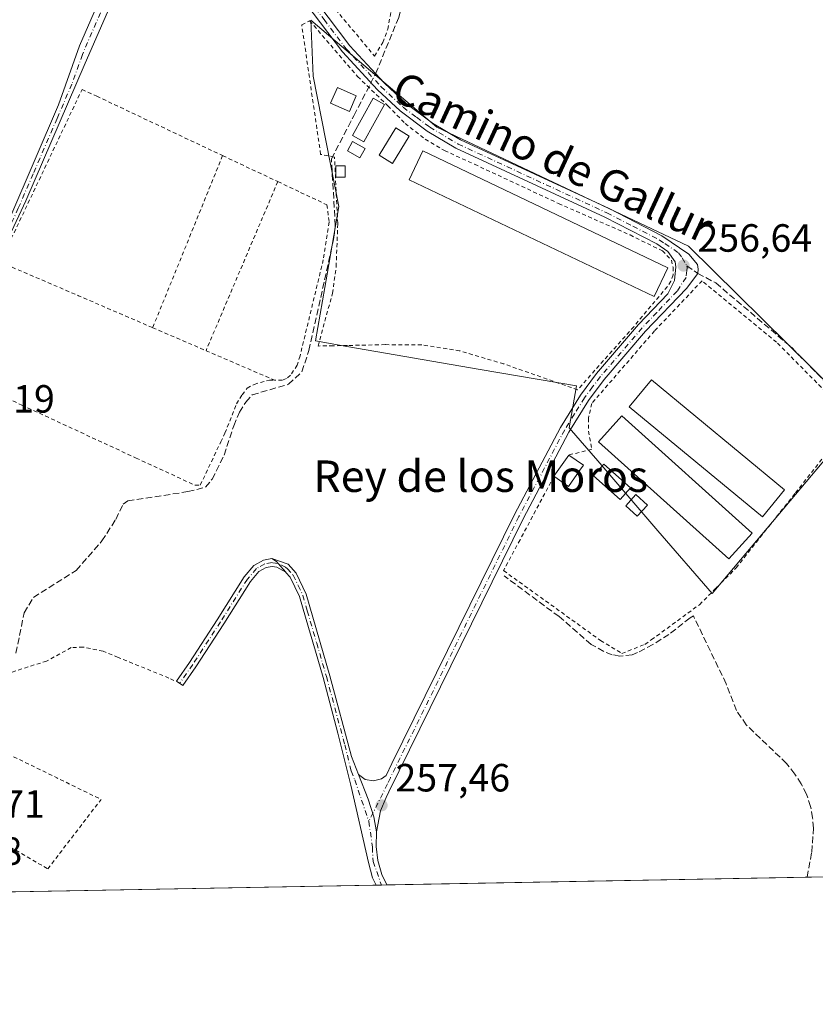
# Model space of a CAD drawing. Units: metres. Extents: x 629530 to 632986, y 4641707 to 4644091.
# Drawn here: x 631125 to 631327, y 4641714 to 4641964 of the extents above; entities that cross this region are included whole.
import ezdxf
from ezdxf.enums import TextEntityAlignment as Align

# ---------------------------------------------------------------- set-up
doc = ezdxf.new("R2010")
doc.units = ezdxf.units.M
doc.header["$MEASUREMENT"] = 0
for name, pattern in [('DGN Style 2', [1.6480167562047852, 0.988810053722871, -0.6592067024819142]), ('DGN Style 3', [2.307223458686699, 1.648016756204785, -0.6592067024819142]), ('DGN Style 4', [2.6384748266838614, 1.318413404963828, -0.6592067024819142, 0.001648016756204785, -0.6592067024819142])]:
    doc.linetypes.add(name, pattern=pattern)
for name, color, linetype, lineweight in [('Alambrada', 7, 'DGN Style 2', 0), ('Camino Cxs', 7, 'Continuous', 0), ('Camino eje', 30, 'DGN Style 4', 13), ('Comarca CxS', 21, 'Continuous', 0), ('Comunidad Autónoma CxS', 142, 'Continuous', 0), ('Corriente artificial lineal', 4, 'DGN Style 3', 13), ('Corriente artificial lineal oculto', 135, 'DGN Style 4', 13), ('Cultivos herbáceos CxS', 92, 'Continuous', 0), ('Cultivos leñosos CxS', 92, 'Continuous', 0), ('Edificación Cxs', 1, 'Continuous', 13), ('Edificación ligera Cxs', 1, 'Continuous', 0), ('Municipio CxS', 4, 'Continuous', 0), ('Provincia CxS', 1, 'Continuous', 0), ('Punto de cota en terreno', 7, 'Continuous', 0), ('Rótulo de punto de cota en terreno', 7, 'Continuous', 0), ('Senda', 7, 'DGN Style 3', 0), ('Senda no paivmentada conexión', 7, 'DGN Style 3', 0), ('Texto cartográfico', 7, 'Continuous', 0)]:
    doc.layers.add(name, color=color, linetype=linetype, lineweight=lineweight)
doc.styles.add('Style-Arial', font='txt')

# ---------------------------------------------------------------- blocks, each defined once
blk = doc.blocks.new('*U15')
at = {"layer": 'Cultivos herbáceos CxS', "color": 92, "linetype": 'Continuous', "lineweight": 0}
blk.add_polyline3d([(631361.2625000002, 4641747.0231, 255.4988000000012), (631104.5571999997, 4641742.287799999, 259.133799999996)], dxfattribs=at)
blk.add_polyline3d([(631338.8161000004, 4641863.5549, 256.5647999999928), (631294.9364999998, 4641906.847100001, 256.3546999999962), (631230.8920999998, 4641937.092700001, 256.5396000000038), (631198.8701, 4641964.368899999, 256.6781000000047), (631199.4599000001, 4641950.1391, 256.6174000000028), (631205.9845000004, 4641916.9279, 256.7599000000046), (631203.0188999996, 4641899.7323, 256.915599999993), (631200.0897000004, 4641882.7421, 256.913400000005), (631208.0683000004, 4641881.365499999, 256.8123999999953), (631241.9134999998, 4641875.5327, 256.8132000000041), (631266.4200999998, 4641871.305299999, 256.8312000000006), (631264.5850999998, 4641860.6757, 256.8607999999949), (631271.8059, 4641852.2871, 256.6591999999946), (631287.1287000002, 4641834.4933, 256.5761000000057), (631300.8992999997, 4641818.4981, 256.7081999999937)], close=True, dxfattribs=at)
blk = doc.blocks.new('*U16')
at = {"layer": 'Comunidad Autónoma CxS', "color": 142, "linetype": 'Continuous', "lineweight": 0, "flags": 128}
blk.add_lwpolyline([(631381.3838623688, 4641747.394278004), (629572.1300009504, 4641714.019983617)], dxfattribs=at)
blk = doc.blocks.new('*U17')
at = {"layer": 'Provincia CxS', "color": 1, "linetype": 'Continuous', "lineweight": 0, "flags": 128}
blk.add_lwpolyline([(631381.3838623688, 4641747.394278004), (629572.1300009504, 4641714.019983617)], dxfattribs=at)
blk = doc.blocks.new('*U18')
at = {"layer": 'Comarca CxS', "color": 21, "linetype": 'Continuous', "lineweight": 0, "flags": 128}
blk.add_lwpolyline([(631381.3838623688, 4641747.394278004), (629572.1300009504, 4641714.019983617)], dxfattribs=at)
blk = doc.blocks.new('*U19')
at = {"layer": 'Municipio CxS', "color": 4, "linetype": 'Continuous', "lineweight": 0, "flags": 128}
blk.add_lwpolyline([(631381.3838623688, 4641747.394278004), (629572.1300009504, 4641714.019983617)], dxfattribs=at)
blk = doc.blocks.new('5PATER')
at = {"layer": 'Cultivos leñosos CxS', "linetype": 'Continuous', "lineweight": 0}
h = blk.add_hatch(color=51, dxfattribs=at)
edge = h.paths.add_edge_path()
edge.add_ellipse((0, 0), major_axis=(-0.1095731443231308, -0.1110710700762829), ratio=0.9994222409660322, start_angle=0, end_angle=360)

msp = doc.modelspace()

# ---------------------------------------------------------------- linework, layer by layer
at = {"layer": 'Alambrada', "color": 7, "linetype": 'DGN Style 2', "lineweight": 0, "extrusion": (0.0004741771191047516, 0.00116665163030375, 0.9999992070397024), "elevation": 5973.749304204728, "flags": 128}
msp.add_lwpolyline([(631176.2663559206, 4641926.079823864), (631158.4763297068, 4641882.309794077)], dxfattribs=at)
at = {"layer": 'Alambrada', "color": 7, "linetype": 'DGN Style 2', "lineweight": 0, "extrusion": (-0.01457447394372956, 0.006866519799595633, 0.9998702093847508), "elevation": 22933.75001845267, "flags": 128}
msp.add_lwpolyline([(631113.1916890953, 4641881.846603464), (631127.2238411, 4641875.23644763)], dxfattribs=at)
at = {"layer": 'Alambrada', "color": 7, "linetype": 'DGN Style 2', "lineweight": 0, "extrusion": (-0.007434256478077123, -0.01750673759915966, 0.9998191066234194), "elevation": -85698.21679670845, "flags": 128}
msp.add_lwpolyline([(-1233405.281150661, 4518541.85201117), (-1233405.281150661, 4518495.127099317)], dxfattribs=at)
at = {"layer": 'Alambrada', "color": 7, "linetype": 'DGN Style 2', "lineweight": 0, "extrusion": (-0.3919031660235968, -0.9040294649488458, 0.1707121406490607), "elevation": -4443710.691370279, "flags": 128}
msp.add_lwpolyline([(-1267227.135499979, 770159.0387898352), (-1267205.45947971, 770159.3673122335), (-1267184.908685704, 770159.5837899212)], dxfattribs=at)
at = {"layer": 'Alambrada', "color": 7, "linetype": 'DGN Style 2', "lineweight": 0, "extrusion": (0.3975078342859273, 0.9045260709154802, 0.1543376451664193), "elevation": 4449637.504038012, "flags": 128}
msp.add_lwpolyline([(1289740.081476063, -694812.701953031), (1289738.517742338, -694812.8373756426), (1289725.317760359, -694813.4087214142)], dxfattribs=at)
at = {"layer": 'Alambrada', "color": 7, "linetype": 'DGN Style 2', "lineweight": 0, "extrusion": (-0.09010548299816433, 0.03877957495353725, 0.9951769423072918), "elevation": 123395.1259735904, "flags": 128}
msp.add_lwpolyline([(-4513280.916751839, -1249199.741803681), (-4513280.916751839, -1249180.728823957)], dxfattribs=at)
at = {"layer": 'Alambrada', "color": 7, "linetype": 'DGN Style 2', "lineweight": 0, "extrusion": (0.4394448051196758, 0.898226059903658, 0.008843560554456372), "elevation": 4446711.231762758, "flags": 128}
msp.add_lwpolyline([(1472979.214674541, -39065.99472380542), (1472958.776230485, -39066.23633325357), (1472946.235785967, -39067.62718764299)], dxfattribs=at)
at = {"layer": 'Alambrada', "color": 7, "linetype": 'DGN Style 2', "lineweight": 0}
for points in [[(631202.0301000001, 4641970.890100001, 256.815499999997), (631215.0701000001, 4641955.190099999, 256.6751999999979), (631217.1700999998, 4641958.630100001, 256.5192999999999), (631218.4200999998, 4641962.050100001, 256.5724000000046), (631221.3701, 4641977.6501, 256.415599999993), (631223.2600999996, 4641983.280099999, 256.5170000000071), (631228.9801000003, 4641994.2301, 258.070200000002), (631239.1300999997, 4642010.7601, 257.9910999999993), (631227.2600999996, 4642014.2301, 257.9124000000011), (631211.6201, 4642018.800100001, 257.5399000000034), (631201.1401000004, 4642021.850099999, 257.0890000000072), (631178.8000999996, 4642029.940099999, 259.3801999999997), (631157.7600999996, 4642037.140100001, 256.5889000000025), (631157.6001000004, 4642029.2401, 256.7676999999967), (631163.1401000004, 4642021.300100001, 257.9529999999941), (631175.8501000004, 4642006.640100001, 259.9119000000064), (631187.8601000002, 4641991.050100001, 260.1189000000013), (631191.3201000001, 4641985.870100001, 258.4030999999959), (631198.4101, 4641975.2301, 256.5280000000057), (631202.0301000001, 4641970.890100001, 256.815499999997)], [(631266.7100999998, 4641870.3301, 256.9775999999983), (631247.9301000005, 4641876.920100001, 257.1491999999998), (631236.7600999996, 4641880.210100001, 257.3785999999964), (631227.0701000001, 4641881.780099999, 257.5071999999927), (631217.8000999996, 4641881.8101, 257.6055000000051), (631208.1801000005, 4641881.600099999, 258.4575999999943), (631204.5701000001, 4641881.530099999, 258.5779999999941), (631200.7100999998, 4641881.460100001, 258.4832000000025), (631204.3901000004, 4641894.880100001, 258.0200000000041), (631205.3201000001, 4641901.670100001, 257.9045999999944), (631205.7301000003, 4641912.620100001, 257.9716999999946), (631204.8901000004, 4641929.530099999, 261.5240999999951), (631201.3701, 4641930.210100001, 261.2387000000017), (631196.5701000001, 4641963.1501, 261.5179000000062), (631198.5800999999, 4641964.210100001, 260.1699999999983), (631210.7600999996, 4641950.0101, 260.0056999999942), (631218.4801000003, 4641942.550100001, 257.2177999999985), (631222.8501000004, 4641938.050100001, 257.4229999999953), (631227.9501, 4641934.0701, 256.8696999999956), (631232.8701, 4641931.1601, 257.4026000000013), (631240.5100999996, 4641927.6801, 257.2287000000069), (631261.8400999998, 4641917.7301, 257.0512000000017), (631280.0301000001, 4641909.710100001, 256.9455000000016), (631288.2500999998, 4641905.670100001, 257.0473000000056), (631290.5800999999, 4641903.3101, 257.0607000000018), (631290.9600999998, 4641901.4901, 257.107799999998), (631290.9801000003, 4641899.600099999, 257.1637999999948), (631290.3901000004, 4641897.9801, 257.2743000000046), (631289.5301000001, 4641896.620100001, 257.3650999999954), (631280.9600999998, 4641886.370100001, 257.1984999999986), (631266.7100999998, 4641870.3301, 256.9775999999983)], [(631119.8901000004, 4641902.8301, 258.4674999999988), (631140.7100999998, 4641946.7401, 257.5568999999959), (631144.4401000004, 4641945.0001, 258.0994999999967), (631176.4600999998, 4641929.890100001, 258.945000000007)], [(631190.4901000002, 4641923.280099999, 259.1949000000022), (631196.2600999996, 4641920.550100001, 257.5568999999959), (631202.9600999998, 4641917.390100001, 257.9416000000056), (631203.5301000001, 4641912.9801, 257.8638000000064), (631202.0500999996, 4641903.420100001, 258.4103000000032), (631196.1401000004, 4641878.960100001, 258.3916999999929), (631195.4200999998, 4641876.600099999, 258.6172999999981), (631193.7100999998, 4641874.050100001, 258.9257000000071), (631192.7301000003, 4641873.210100001, 259.2304000000004), (631191.6501000002, 4641872.8101, 259.6076999999932), (631189.6101000002, 4641872.800100001, 260.1713000000018)], [(631260.6901000004, 4641848.3201, 262.0099999999948), (631252.0701000001, 4641832.190099999, 258.1557999999932), (631247.8701, 4641824.3301, 259.2560999999987), (631272.5301000001, 4641806.5601, 258.7621999999974), (631277.9801000003, 4641803.2601, 258.6113999999943), (631283.8300999999, 4641805.5801, 257.4493999999977), (631285.4401000004, 4641806.7301, 257.3044999999984), (631297.6901000004, 4641815.670100001, 258.3059999999969), (631301.9600999998, 4641819.960100001, 256.965200000006), (631307.0100999996, 4641825.030099999, 257.1858999999968), (631322.0800999999, 4641844.120100001, 257.4023000000016), (631336.8000999996, 4641862.7601, 256.7554999999993), (631317.3000999996, 4641882.420100001, 256.7041999999929), (631298.3501000004, 4641898.050100001, 258.0415000000066), (631286.2701000003, 4641885.3301, 257.4688000000024), (631280.8501000004, 4641879.050100001, 257.5384999999951), (631270.3201000001, 4641866.880100001, 257.6791999999987), (631269.4600999998, 4641863.100099999, 257.9909999999945), (631269.4700999996, 4641859.8301, 258.3208000000013), (631270.3201000001, 4641855.210100001, 258.2994999999937), (631264.4700999996, 4641853.7401, 258.6457999999984)], [(631120.1201, 4641868.870100001, 258.0014999999985), (631125.3800999997, 4641866.440099999, 257.9655000000057), (631154.4401000004, 4641852.9801, 257.9900000000052), (631169.4401000004, 4641846.050100001, 258.4159999999974), (631170.7801000001, 4641846.0801, 258.1725000000006), (631175.9801000003, 4641857.0801, 260.1055000000051), (631177.0301000001, 4641859.3101, 260.6867999999959), (631179.9901000002, 4641866.720100001, 263.5734999999986), (631181.4200999998, 4641869.0601, 263.4312999999966), (631182.7100999998, 4641870.7501, 262.5945000000065), (631184.4600999998, 4641871.710100001, 261.5617999999959), (631188.3501000004, 4641872.800100001, 260.5173000000068), (631189.6101000002, 4641872.800100001, 260.1713000000018)], [(631164.0500999996, 4641796.380100001, 258.5332000000053), (631162.8101000005, 4641797.0101, 258.5908999999957), (631149.8701, 4641802.2601, 258.3171000000002), (631146.0701000001, 4641803.8101, 258.3056999999972), (631140.9801000003, 4641804.890100001, 258.3729000000022), (631137.9401000004, 4641804.7501, 258.5773999999947), (631131.7100999998, 4641801.3301, 258.8940000000002), (631122.0701000001, 4641798.280099999, 261.5353000000032), (631120.3300999999, 4641793.9801, 260.5108000000037), (631115.8000999996, 4641788.550100001, 260.9689999999973), (631111.2100999998, 4641782.030099999, 261.9352000000072)], [(631111.2100999998, 4641782.030099999, 261.9352000000072), (631109.8201000001, 4641779.8301, 262.6438000000053), (631107.9501, 4641769.5101, 269.8184999999939), (631108.2200999996, 4641762.300100001, 265.6419000000024), (631132.0100999996, 4641748.470100001, 259.1515999999974), (631145.5500999996, 4641766.140100001, 258.6606000000029)]]:
    msp.add_polyline3d(points, dxfattribs=at)
at = {"layer": 'Camino Cxs', "color": 7, "linetype": 'Continuous', "lineweight": 0, "extrusion": (0.02321831556102952, 0.0004280828317865104, 0.9997303269220145), "elevation": 16900.50543917379, "flags": 128}
msp.add_lwpolyline([(4629319.666806298, -716478.3144852233), (4629319.666806298, -716475.6231022236)], dxfattribs=at)
at = {"layer": 'Camino Cxs', "color": 7, "linetype": 'Continuous', "lineweight": 0}
for points in [[(631166.9501, 4642010.670100001, 257.8925000000018), (631165.6401000004, 4642010.9301, 257.6211000000039), (631163.0800999999, 4642009.6601, 256.8984000000055), (631157.0900999998, 4641990.8201, 257.3730000000069), (631150.7001, 4641974.630100001, 257.3672999999981), (631141.5401, 4641953.4101, 257.1303999999946), (631126.4101, 4641918.390100001, 257.7970999999961), (631122.2001, 4641909.3201, 258.0862000000052), (631117.9301000005, 4641900.950099999, 257.7743999999948), (631115.8101000005, 4641901.170100001, 257.8573999999935), (631119.1501000002, 4641907.790100001, 257.5048999999999), (631122.5900999998, 4641914.600099999, 257.2448000000004), (631134.7401000002, 4641942.8101, 257.0069999999978), (631140.0701000001, 4641957.8301, 256.6769000000059), (631147.8400999998, 4641975.8101, 256.7102000000014), (631154.1700999998, 4641991.860099999, 256.8763000000035), (631158.3501000004, 4642004.9801, 256.6940999999933), (631160.0401, 4642010.3101, 256.6872000000003), (631160.4001000002, 4642013.5001, 256.9162999999971), (631160.3101000005, 4642015.460100001, 257.2606999999989), (631159.7500999998, 4642018.1801, 257.4671999999992), (631162.7849000003, 4642013.8413, 257.3386000000028)], [(631192.5143999998, 4641823.9177, 258.0192999999999), (631190.2072999999, 4641825.199100001, 258.0041000000056), (631189.0286999998, 4641825.368899999, 257.9979000000022), (631187.5263, 4641825.1075, 258.0017999999982), (631185.6886999998, 4641824.0869, 258.0280999999959), (631183.5515000002, 4641821.5811, 258.0534000000043), (631176.7599, 4641810.761700001, 258.1371999999974), (631169.6819000002, 4641799.8663, 258.2201000000059), (631166.3381000003, 4641795.0897, 258.4380999999994), (631164.6996999999, 4641796.2367, 258.505799999999), (631168.0235000001, 4641800.9849, 258.1318000000028), (631175.0743000006, 4641811.838300001, 258.0261000000028), (631181.9351000005, 4641822.767899999, 258.0155999999988), (631184.4014999997, 4641825.659700001, 258.0011999999988), (631186.8504999997, 4641827.020099999, 257.9520000000048), (631188.9638, 4641827.387700001, 257.9502000000066), (631190.1101000002, 4641826.640100001, 257.9771999999939), (631190.5334999999, 4641826.1623, 257.9887000000017)], [(631211.0201000003, 4641772.460100001, 257.6092000000062), (631213.4338999996, 4641766.192500001, 257.5877999999939), (631214.8627000004, 4641761.694499999, 257.6953999999969), (631215.5401999997, 4641757.850099999, 257.7891999999993), (631215.4700999996, 4641754.200099999, 257.7272999999986), (631215.9200999998, 4641750.5801, 257.6901000000071), (631216.8901000004, 4641747.050100001, 257.6869000000006), (631218.1783999996, 4641744.3837, 257.7010000000009), (631215.4881999996, 4641744.334100001, 257.7635000000009), (631214.5900999998, 4641746.190099999, 257.7660000000033), (631213.5201000003, 4641750.100099999, 257.7676000000066), (631209.0401, 4641769.7301, 257.7590999999957), (631205.7801999999, 4641782.9901, 257.9302000000025), (631201.9801000003, 4641797.120100001, 258.0277999999962), (631200.0301000001, 4641803.8201, 258.2033999999985), (631198.2701000003, 4641809.9001, 258.0942000000068), (631196.0100999996, 4641817.720100001, 258.0685999999987), (631193.6201, 4641822.6801, 258.0679999999993), (631192.5459000003, 4641823.891899999, 258.0209000000032), (631192.5143999998, 4641823.9177, 258.0192999999999), (631190.5334999999, 4641826.1623, 257.9887000000017), (631190.1101000002, 4641826.640100001, 257.9771999999939), (631188.9638, 4641827.387700001, 257.9502000000066), (631193.0801999997, 4641826.0175, 258.0354999999981), (631195.1401000004, 4641823.700099999, 258.1316999999981), (631197.7001, 4641818.370100001, 258.0749999999971), (631203.7202000003, 4641797.610099999, 258.0721000000049), (631209.2500999998, 4641777.0601, 257.7838999999949)]]:
    msp.add_polyline3d(points, close=True, dxfattribs=at)
for points in [[(631166.9501, 4642010.670100001, 257.8925000000018), (631165.6401000004, 4642010.9301, 257.6211000000039), (631163.0800999999, 4642009.6601, 256.8984000000055), (631157.0900999998, 4641990.8201, 257.3730000000069), (631150.7001, 4641974.630100001, 257.3672999999981), (631141.5401, 4641953.4101, 257.1303999999946), (631126.4101, 4641918.390100001, 257.7970999999961), (631122.2001, 4641909.3201, 258.0862000000052), (631117.9301000005, 4641900.950099999, 257.7743999999948), (631115.8101000005, 4641901.170100001, 257.8573999999935), (631119.1501000002, 4641907.790100001, 257.5048999999999), (631122.5900999998, 4641914.600099999, 257.2448000000004), (631134.7401000002, 4641942.8101, 257.0069999999978), (631140.0701000001, 4641957.8301, 256.6769000000059), (631147.8400999998, 4641975.8101, 256.7102000000014), (631154.1700999998, 4641991.860099999, 256.8763000000035), (631158.3501000004, 4642004.9801, 256.6940999999933), (631160.0401, 4642010.3101, 256.6872000000003), (631160.4001000002, 4642013.5001, 256.9162999999971), (631160.3101000005, 4642015.460100001, 257.2606999999989), (631159.7500999998, 4642018.1801, 257.4671999999992)], [(631197.7500999998, 4641972.520099999, 256.6055000000051), (631208.8000999996, 4641957.840100001, 256.727899999998), (631217.5701000001, 4641948.3201, 256.9618999999948), (631223.1300999997, 4641943.140100001, 256.570000000007), (631229.7801000001, 4641938.1801, 256.593399999998), (631236.9001000002, 4641933.920100001, 256.6655000000028), (631274.7100999998, 4641916.420100001, 256.5948999999964), (631288.1001000004, 4641909.530099999, 256.5614999999962), (631295.0000999998, 4641904.850099999, 256.5681000000041), (631297.2001, 4641902.1601, 256.7939000000042), (631297.3800999997, 4641901.050100001, 257.1545000000042), (631297.2905000001, 4641899.950099999, 257.5020999999979), (631294.3501000004, 4641896.130100001, 257.5657000000065), (631284.0000999998, 4641885.270099999, 257.5785000000033), (631273.4501, 4641872.9301, 257.295100000003), (631269.4600999998, 4641867.620100001, 257.4422999999952), (631264.4801000003, 4641859.5601, 257.6852000000072), (631252.8800999997, 4641837.5101, 257.6015000000043), (631218.7100999998, 4641768.0701, 257.4242999999988), (631217.9901000002, 4641766.610099999, 257.4867999999988), (631216.6300999997, 4641763.220100001, 257.6340000000055), (631215.5401999997, 4641757.850099999, 257.7891999999993), (631214.8627000004, 4641761.694499999, 257.6953999999969), (631213.4338999996, 4641766.192500001, 257.5877999999939), (631211.0201000003, 4641772.460100001, 257.6092000000062), (631212.7301000003, 4641771.210100001, 257.5273000000016), (631214.8201000001, 4641770.8301, 257.4809999999998), (631216.8701, 4641771.370100001, 257.4235999999946), (631218.0201000003, 4641772.200099999, 257.3782000000065), (631219.5000999998, 4641775.2301, 257.5345999999991), (631250.7001, 4641838.620100001, 257.7103000000061), (631262.3501000004, 4641860.770099999, 257.3083999999944), (631267.4401000004, 4641868.9901, 257.0243000000046), (631271.5401, 4641874.460100001, 257.0277999999962), (631282.1801000005, 4641886.9101, 257.1772999999957), (631289.6700999998, 4641894.7601, 257.3723000000027), (631291.3300999999, 4641898.1601, 257.1725000000006), (631291.7100999998, 4641901.630100001, 256.9762000000046), (631291.4901000002, 4641902.890100001, 256.9456000000064), (631289.6401000004, 4641905.530099999, 256.9235000000044), (631286.8501000004, 4641907.4301, 256.8248000000021), (631273.6401000004, 4641914.220100001, 256.882500000007), (631235.7500999998, 4641931.7601, 257.0176000000066), (631228.4200999998, 4641936.1501, 256.7661999999983), (631221.5601000005, 4641941.2601, 256.9977999999974), (631215.8300999999, 4641946.600099999, 258.5299999999988), (631206.9200999998, 4641956.270099999, 257.7100000000065), (631195.7401000002, 4641971.130100001, 256.8607999999949)], [(631197.7500999998, 4641972.520099999, 256.6055000000051), (631208.8000999996, 4641957.840100001, 256.727899999998), (631217.5701000001, 4641948.3201, 256.9618999999948), (631223.1300999997, 4641943.140100001, 256.570000000007), (631229.7801000001, 4641938.1801, 256.593399999998), (631236.9001000002, 4641933.920100001, 256.6655000000028), (631274.7100999998, 4641916.420100001, 256.5948999999964), (631288.1001000004, 4641909.530099999, 256.5614999999962), (631295.0000999998, 4641904.850099999, 256.5681000000041), (631297.2001, 4641902.1601, 256.7939000000042), (631297.3800999997, 4641901.050100001, 257.1545000000042), (631297.2905000001, 4641899.950099999, 257.5020999999979), (631294.3501000004, 4641896.130100001, 257.5657000000065), (631284.0000999998, 4641885.270099999, 257.5785000000033), (631273.4501, 4641872.9301, 257.295100000003), (631269.4600999998, 4641867.620100001, 257.4422999999952), (631264.4801000003, 4641859.5601, 257.6852000000072), (631252.8800999997, 4641837.5101, 257.6015000000043), (631218.7100999998, 4641768.0701, 257.4242999999988), (631217.9901000002, 4641766.610099999, 257.4867999999988), (631216.6300999997, 4641763.220100001, 257.6340000000055), (631215.5401999997, 4641757.850099999, 257.7891999999993)], [(631211.0201000003, 4641772.460100001, 257.6092000000062), (631212.7301000003, 4641771.210100001, 257.5273000000016), (631214.8201000001, 4641770.8301, 257.4809999999998), (631216.8701, 4641771.370100001, 257.4235999999946), (631218.0201000003, 4641772.200099999, 257.3782000000065), (631219.5000999998, 4641775.2301, 257.5345999999991), (631250.7001, 4641838.620100001, 257.7103000000061), (631262.3501000004, 4641860.770099999, 257.3083999999944), (631267.4401000004, 4641868.9901, 257.0243000000046), (631271.5401, 4641874.460100001, 257.0277999999962), (631282.1801000005, 4641886.9101, 257.1772999999957), (631289.6700999998, 4641894.7601, 257.3723000000027), (631291.3300999999, 4641898.1601, 257.1725000000006), (631291.7100999998, 4641901.630100001, 256.9762000000046), (631291.4901000002, 4641902.890100001, 256.9456000000064), (631289.6401000004, 4641905.530099999, 256.9235000000044), (631286.8501000004, 4641907.4301, 256.8248000000021), (631273.6401000004, 4641914.220100001, 256.882500000007), (631235.7500999998, 4641931.7601, 257.0176000000066), (631228.4200999998, 4641936.1501, 256.7661999999983), (631221.5601000005, 4641941.2601, 256.9977999999974), (631215.8300999999, 4641946.600099999, 258.5299999999988), (631206.9200999998, 4641956.270099999, 257.7100000000065), (631195.7401000002, 4641971.130100001, 256.8607999999949)], [(631192.5143999998, 4641823.9177, 258.0192999999999), (631190.2072999999, 4641825.199100001, 258.0041000000056), (631189.0286999998, 4641825.368899999, 257.9979000000022), (631187.5263, 4641825.1075, 258.0017999999982), (631185.6886999998, 4641824.0869, 258.0280999999959), (631183.5515000002, 4641821.5811, 258.0534000000043), (631176.7599, 4641810.761700001, 258.1371999999974), (631169.6819000002, 4641799.8663, 258.2201000000059), (631166.3381000003, 4641795.0897, 258.4380999999994), (631164.6996999999, 4641796.2367, 258.505799999999), (631168.0235000001, 4641800.9849, 258.1318000000028), (631175.0743000006, 4641811.838300001, 258.0261000000028), (631181.9351000005, 4641822.767899999, 258.0155999999988), (631184.4014999997, 4641825.659700001, 258.0011999999988), (631186.8504999997, 4641827.020099999, 257.9520000000048), (631188.9638, 4641827.387700001, 257.9502000000066)], [(631192.5143999998, 4641823.9177, 258.0192999999999), (631190.5334999999, 4641826.1623, 257.9887000000017), (631190.1101000002, 4641826.640100001, 257.9771999999939), (631188.9638, 4641827.387700001, 257.9502000000066)], [(631192.5143999998, 4641823.9177, 258.0192999999999), (631190.5334999999, 4641826.1623, 257.9887000000017), (631190.1101000002, 4641826.640100001, 257.9771999999939), (631188.9638, 4641827.387700001, 257.9502000000066)], [(631188.9638, 4641827.387700001, 257.9502000000066), (631193.0801999997, 4641826.0175, 258.0354999999981), (631195.1401000004, 4641823.700099999, 258.1316999999981), (631197.7001, 4641818.370100001, 258.0749999999971), (631203.7202000003, 4641797.610099999, 258.0721000000049), (631209.2500999998, 4641777.0601, 257.7838999999949), (631211.0201000003, 4641772.460100001, 257.6092000000062)], [(631215.4881999996, 4641744.334200001, 257.7635000000009), (631214.5900999998, 4641746.190099999, 257.7660000000033), (631213.5201000003, 4641750.100099999, 257.7676000000066), (631209.0401, 4641769.7301, 257.7590999999957), (631205.7801999999, 4641782.9901, 257.9302000000025), (631201.9801000003, 4641797.120100001, 258.0277999999962), (631200.0301000001, 4641803.8201, 258.2033999999985), (631198.2701000003, 4641809.9001, 258.0942000000068), (631196.0100999996, 4641817.720100001, 258.0685999999987), (631193.6201, 4641822.6801, 258.0679999999993), (631192.5459000003, 4641823.891899999, 258.0209000000032), (631192.5143999998, 4641823.9177, 258.0192999999999)], [(631211.0201000003, 4641772.460100001, 257.6092000000062), (631213.4338999996, 4641766.192500001, 257.5877999999939), (631214.8627000004, 4641761.694499999, 257.6953999999969), (631215.5401999997, 4641757.850099999, 257.7891999999993)], [(631211.0201000003, 4641772.460100001, 257.6092000000062), (631213.4338999996, 4641766.192500001, 257.5877999999939), (631214.8627000004, 4641761.694499999, 257.6953999999969), (631215.5401999997, 4641757.850099999, 257.7891999999993)], [(631215.5401999997, 4641757.850099999, 257.7891999999993), (631215.4700999996, 4641754.200099999, 257.7272999999986), (631215.9200999998, 4641750.5801, 257.6901000000071), (631216.8901000004, 4641747.050100001, 257.6869000000006), (631218.1783999996, 4641744.3838, 257.7010000000009)]]:
    msp.add_polyline3d(points, dxfattribs=at)
at = {"layer": 'Camino eje', "color": 30, "linetype": 'DGN Style 4', "lineweight": 13}
for points in [[(631163.5909000002, 4642016.378900001, 258.0725999999996), (631160.7150999998, 4642007.3201, 256.6907000000065), (631159.2175000003, 4642002.610099999, 256.8430999999982), (631157.1275000004, 4641996.050100001, 256.9327000000048), (631155.6300999997, 4641991.340100001, 257.1165000000037), (631152.4351000005, 4641983.245100001, 256.9400000000023), (631149.2701000003, 4641975.220100001, 257.0246000000043), (631145.3850999996, 4641966.2301, 256.8965000000026), (631140.8051000005, 4641955.620100001, 256.8708999999944), (631138.1401000004, 4641948.110099999, 257.0414000000019), (631134.3574999999, 4641939.3551, 256.9133000000002), (631128.2824999997, 4641925.2501, 257.3239000000031), (631124.5000999998, 4641916.495100001, 257.4189999999944), (631122.3951000003, 4641911.960100001, 257.5832999999984), (631120.6750999996, 4641908.5551, 257.8212000000058), (631118.5401, 4641904.370100001, 257.7926000000007), (631116.8701, 4641901.0601, 257.7351000000053)], [(631163.5909000002, 4642016.378900001, 258.0725999999996), (631164.6300999997, 4642015.295100001, 257.9382999999943), (631171.3601000002, 4642007.370100001, 259.4038), (631174.8251, 4642003.295100001, 259.7421999999933), (631177.9051000001, 4641999.415100001, 258.8920000000071), (631181.0151000004, 4641995.505100001, 259.3322000000044), (631183.4801000003, 4641992.130100001, 260.0875999999989), (631185.9801000003, 4641988.700099999, 259.0669999999955), (631194.0900999998, 4641975.985099999, 256.7851999999984), (631196.7451, 4641971.825099999, 256.725099999996), (631202.2701000003, 4641964.485099999, 257.920100000003), (631207.8601000002, 4641957.0551, 256.9599000000017), (631216.7001, 4641947.460100001, 257.8254000000015), (631222.3450999996, 4641942.200099999, 256.7271000000038), (631225.7751000002, 4641939.645099999, 256.7825000000012), (631229.1001000004, 4641937.165100001, 256.6889999999985), (631236.3251, 4641932.840100001, 256.7963000000018), (631274.1750999996, 4641915.3201, 256.7391999999964), (631280.7801000001, 4641911.925100001, 256.710500000001), (631287.4751000004, 4641908.4801, 256.6870999999956), (631288.8701, 4641907.530099999, 256.7033999999985), (631292.3201000001, 4641905.190099999, 256.6600000000035), (631293.2451, 4641903.870100001, 256.6907999999967), (631294.4550999999, 4641901.895099999, 256.8475999999937)], [(631294.4550999999, 4641901.895099999, 256.8475999999937), (631294.5456999998, 4641901.3365, 256.9443000000028), (631294.4901000002, 4641900.665100001, 257.054999999993), (631294.3000999996, 4641898.9301, 257.3141999999934), (631292.0100999996, 4641895.4451, 257.3554000000004), (631286.8350999998, 4641890.015100001, 257.3135000000038), (631283.0900999998, 4641886.090100001, 257.4330000000046), (631272.4951, 4641873.6951, 257.1677000000054), (631270.5000999998, 4641871.040100001, 257.2648000000045), (631268.4501, 4641868.3051, 257.215400000001), (631265.9051000001, 4641864.1951, 257.4342000000034), (631263.4151, 4641860.165100001, 257.4725999999937), (631251.7901, 4641838.065099999, 257.6521999999969), (631219.1051000003, 4641771.6501, 257.3527999999933), (631218.3651000002, 4641770.1351, 257.4009999999981), (631213.6416999997, 4641760.525900001, 257.7274000000034)], [(631192.4036999998, 4641825.249299999, 258.0078000000067), (631190.5334999999, 4641826.1623, 257.9887000000017), (631189.0138999998, 4641826.381300001, 257.9743000000017), (631187.1882999997, 4641826.063899999, 257.9753000000055), (631185.0450999998, 4641824.873299999, 258.0121999999974), (631182.7433000002, 4641822.174500001, 258.0369999999967), (631175.9171000002, 4641811.300100001, 258.0841999999975), (631168.8526999997, 4641800.4257, 258.1839000000036), (631165.5188999996, 4641795.663100001, 258.4707000000053)], [(631192.4036999998, 4641825.249299999, 258.0078000000067), (631192.9275000002, 4641824.824100001, 258.0326999999961), (631194.3800999997, 4641823.190099999, 258.0972000000039), (631195.6601, 4641820.5251, 258.1101999999955), (631196.8551000003, 4641818.045100001, 258.0696999999927), (631197.9851000002, 4641814.1351, 258.0650000000023), (631200.3701, 4641805.905099999, 258.1910000000062), (631201.8750999998, 4641800.715100001, 258.0822000000044), (631202.8501000004, 4641797.3651, 258.0035000000062), (631207.5151000004, 4641780.0251, 257.9055999999982), (631209.1451000003, 4641773.395099999, 257.7342999999965), (631210.0301000001, 4641771.095100001, 257.6836000000039), (631213.6416999997, 4641760.525900001, 257.7274000000034)], [(631213.6416999997, 4641760.525900001, 257.7274000000034), (631214.5301000001, 4641753.975099999, 257.7406999999948), (631214.7200999996, 4641750.340100001, 257.7287999999971), (631216.8338000001, 4641744.358899999, 257.7320000000037)]]:
    msp.add_polyline3d(points, dxfattribs=at)
at = {"layer": 'Corriente artificial lineal', "color": 4, "linetype": 'DGN Style 3', "lineweight": 13}
for points in [[(631215.3550000006, 4641950.7246, 256.5853999999963), (631221.2401000002, 4641965.120100001, 256.1448999999994), (631222.0100999996, 4641968.0101, 256.079700000002), (631223.0601000005, 4641977.300100001, 256.4005000000034), (631225.5201000003, 4641983.9901, 256.340200000006), (631233.9200999998, 4641997.870100001, 256.084799999997), (631241.1901000004, 4642011.1501, 255.9553000000014)], [(631123.8901000004, 4641803.3301, 258.2514999999985), (631125.9901000002, 4641813.590100001, 258.2087999999931), (631128.3400999998, 4641817.520099999, 258.3092999999935), (631139.2301000003, 4641824.4001, 257.8625000000029), (631145.7600999996, 4641831.870100001, 257.8604999999953), (631149.3000999996, 4641837.370100001, 257.9823999999935), (631151.1601, 4641841.210100001, 258.0152999999991), (631152.3701, 4641842.0601, 258.0384999999951), (631167.6300999997, 4641844.420100001, 257.6775000000052), (631172.1001000004, 4641845.5801, 257.4147999999986), (631173.7901, 4641847.600099999, 257.3448000000063), (631176.8201000001, 4641853.710100001, 257.3706999999995), (631179.2600999996, 4641861.1801, 257.6098999999958), (631180.7301000003, 4641864.610099999, 257.5096000000049), (631182.3701, 4641867.220100001, 257.3209000000061), (631183.9901000002, 4641869.050100001, 257.3475999999937), (631193.2200999996, 4641871.720100001, 257.1882000000041), (631196.6300999997, 4641874.9001, 257.1693999999989), (631198.3800999997, 4641880.3101, 257.0954999999958), (631204.6700999998, 4641908.600099999, 256.8185999999987), (631205.1001000004, 4641912.0701, 256.7727000000014), (631204.1101000002, 4641929.050100001, 256.5577999999951), (631209.8201000001, 4641940.050100001, 256.7641000000003), (631214.1575999996, 4641948.415300001, 256.6705999999977)], [(631325.0610999997, 4641746.3553, 256.9891000000061), (631326.2500999998, 4641752.7301, 256.9826999999932), (631326.6801000005, 4641758.800100001, 256.9998000000051), (631326.4600999998, 4641761.440099999, 257.045299999998), (631325.9401000004, 4641764.3201, 257.0408000000025), (631324.9200999998, 4641767.460100001, 257.0164999999979), (631323.5800999999, 4641770.100099999, 257.0022999999928), (631321.9501, 4641772.5801, 256.9688000000024), (631319.8300999999, 4641775.280099999, 256.9438999999985), (631309.5900999998, 4641785.0801, 257.0648999999976), (631307.1101000002, 4641788.770099999, 257.023199999996), (631304.4700999996, 4641795.540100001, 257.1288000000059), (631296.1501000002, 4641812.800100001, 256.6649999999936), (631295.3000999996, 4641812.290100001, 256.6723000000056), (631289.9101, 4641808.090100001, 256.7648999999947), (631285.8501000004, 4641805.5601, 256.7912999999971), (631281.9700999996, 4641803.4801, 256.709600000002), (631280.5701000001, 4641802.920100001, 256.7103999999963), (631277.4200999998, 4641802.610099999, 256.670100000003), (631275.5100999996, 4641802.9301, 256.7173999999941), (631273.3300999999, 4641803.800100001, 256.7314999999944), (631270.1501000002, 4641805.5801, 256.7507999999943), (631262.0000999998, 4641812.640100001, 256.7295000000013), (631247.9901000002, 4641823.0101, 256.8206999999966)]]:
    msp.add_polyline3d(points, dxfattribs=at)
at = {"layer": 'Corriente artificial lineal oculto', "color": 135, "linetype": 'DGN Style 4', "lineweight": 13, "extrusion": (0.01506861671806056, 0.02906126319342395, 0.9994640462626992), "elevation": 144668.9418716511, "flags": 128}
msp.add_lwpolyline([(1576383.001193598, -4409104.670990049), (1576383.001193599, -4409107.273660272)], dxfattribs=at)
at = {"layer": 'Cultivos herbáceos CxS', "color": 92, "linetype": 'Continuous', "lineweight": 0, "extrusion": (0.04112073423984782, 0.0007586574690864279, 0.9991538968819671), "elevation": 29738.81725929888, "flags": 128}
msp.add_lwpolyline([(4629310.91050601, -716260.1720910498), (4629310.91050601, -716223.9337690019)], dxfattribs=at)
at = {"layer": 'Cultivos herbáceos CxS', "color": 92, "linetype": 'Continuous', "lineweight": 0, "extrusion": (0.01152483842026775, 0.0002126014844259293, 0.999933564243143), "elevation": 8519.181725138837, "flags": 128}
msp.add_lwpolyline([(631170.5972277886, 4641742.628011291), (631060.4813096661, 4641740.596811243)], dxfattribs=at)
at = {"layer": 'Cultivos herbáceos CxS', "color": 92, "linetype": 'Continuous', "lineweight": 0, "extrusion": (0.02569628453918278, 0.0004716841618929886, 0.9996696846833623), "elevation": 18666.94555391689, "flags": 128}
msp.add_lwpolyline([(4629377.802720408, -716057.3697657456), (4629377.802720408, -716056.0234943719)], dxfattribs=at)
at = {"layer": 'Cultivos herbáceos CxS', "color": 92, "linetype": 'Continuous', "lineweight": 0, "extrusion": (0.02965103228219441, 0.0005490932074300246, 0.9995601606613029), "elevation": 21522.53368257884, "flags": 128}
msp.add_lwpolyline([(4629261.456892551, -716730.4408590222), (4629261.456892551, -716729.0954367172)], dxfattribs=at)
at = {"layer": 'Cultivos herbáceos CxS', "color": 92, "linetype": 'Continuous', "lineweight": 0, "extrusion": (0.005957671720892664, 0.0001098919637859063, 0.9999822468781245), "elevation": 4528.302623238474, "flags": 128}
msp.add_lwpolyline([(631312.325864494, 4641745.885803359), (631205.4412663133, 4641743.914303347)], dxfattribs=at)
at = {"layer": 'Cultivos herbáceos CxS', "color": 92, "linetype": 'Continuous', "lineweight": 0}
msp.add_polyline3d([(631338.8161000004, 4641863.5549, 256.5647999999928), (631300.8992999997, 4641818.4981, 256.7081999999937), (631287.1287000002, 4641834.4933, 256.5761000000057), (631271.8059, 4641852.2871, 256.6591999999946), (631264.5850999998, 4641860.6757, 256.8607999999949), (631266.4200999998, 4641871.305299999, 256.8312000000006), (631241.9134999998, 4641875.5327, 256.8132000000041), (631208.0683000004, 4641881.365499999, 256.8123999999953), (631200.0897000004, 4641882.7421, 256.913400000005), (631203.0188999996, 4641899.7323, 256.915599999993), (631205.9845000004, 4641916.9279, 256.7599000000046), (631199.4599000001, 4641950.1391, 256.6174000000028), (631198.8701, 4641964.368899999, 256.6781000000047), (631230.8920999998, 4641937.092700001, 256.5396000000038), (631294.9364999998, 4641906.847100001, 256.3546999999962)], close=True, dxfattribs=at)
msp.add_polyline3d([(631300.8992999997, 4641818.4981, 256.7081999999937), (631338.8161000004, 4641863.5549, 256.5647999999928), (631294.9364999998, 4641906.847100001, 256.3546999999962), (631230.8920999998, 4641937.092700001, 256.5396000000038), (631198.8701, 4641964.368899999, 256.6781000000047), (631199.4599000001, 4641950.1391, 256.6174000000028), (631205.9845000004, 4641916.9279, 256.7599000000046), (631203.0188999996, 4641899.7323, 256.915599999993), (631200.0897000004, 4641882.7421, 256.913400000005), (631208.0683000004, 4641881.365499999, 256.8123999999953), (631241.9134999998, 4641875.5327, 256.8132000000041), (631266.4200999998, 4641871.305299999, 256.8312000000006), (631264.5850999998, 4641860.6757, 256.8607999999949), (631271.8059, 4641852.2871, 256.6591999999946), (631287.1287000002, 4641834.4933, 256.5761000000057), (631300.8992999997, 4641818.4981, 256.7081999999937)], dxfattribs=at)
msp.add_polyline3d([(631300.8992999997, 4641818.4981, 256.7081999999937), (631338.8161000004, 4641863.5549, 256.5647999999928), (631294.9364999998, 4641906.847100001, 256.3546999999962), (631230.8920999998, 4641937.092700001, 256.5396000000038), (631198.8701, 4641964.368899999, 256.6781000000047), (631199.4599000001, 4641950.1391, 256.6174000000028), (631205.9845000004, 4641916.9279, 256.7599000000046), (631203.0188999996, 4641899.7323, 256.915599999993), (631200.0897000004, 4641882.7421, 256.913400000005), (631208.0683000004, 4641881.365499999, 256.8123999999953), (631241.9134999998, 4641875.5327, 256.8132000000041), (631266.4200999998, 4641871.305299999, 256.8312000000006), (631264.5850999998, 4641860.6757, 256.8607999999949), (631271.8059, 4641852.2871, 256.6591999999946), (631287.1287000002, 4641834.4933, 256.5761000000057), (631300.8992999997, 4641818.4981, 256.7081999999937)], dxfattribs=at)
at = {"layer": 'Edificación Cxs', "color": 1, "linetype": 'Continuous', "lineweight": 13, "elevation": 262.0099999999948, "flags": 128}
msp.add_lwpolyline([(631267.3000999996, 4641849.920100001), (631264.3701, 4641845.7301), (631260.6901000004, 4641848.3201), (631264.4700999996, 4641853.7401), (631268.1700999998, 4641851.1501)], close=True, dxfattribs=at)
at = {"layer": 'Edificación Cxs', "color": 1, "linetype": 'Continuous', "lineweight": 13, "extrusion": (0.2595344826004726, 0.3721367449678517, 0.8911543611440373), "elevation": 1891469.732421789, "flags": 128}
msp.add_lwpolyline([(2137544.408343123, -3714632.163219295), (2137544.408343124, -3714639.578247389)], dxfattribs=at)
at = {"layer": 'Edificación Cxs', "color": 1, "linetype": 'Continuous', "lineweight": 13, "extrusion": (0.2045963698755094, 0.2767286138980199, 0.938915118465905), "elevation": 1413931.016881007, "flags": 128}
msp.add_lwpolyline([(2251983.649379273, -3856769.342988882), (2251979.134470476, -3856769.467644262), (2251979.102799174, -3856767.863396358)], dxfattribs=at)
at = {"layer": 'Edificación Cxs', "color": 1, "linetype": 'Continuous', "lineweight": 13, "extrusion": (0.3036819169219248, 0.3361754778635512, 0.8914950035854595), "elevation": 1752411.614232655, "flags": 128}
msp.add_lwpolyline([(2643153.658781802, -3447906.817540188), (2643153.024314444, -3447901.126753706), (2643157.491258285, -3447900.515536617)], dxfattribs=at)
at = {"layer": 'Edificación Cxs', "color": 1, "linetype": 'Continuous', "lineweight": 13}
for points in [[(631210.4401000004, 4641945.130100001, 261.1132999999973), (631208.6901000004, 4641941.140100001, 259.7268999999943), (631203.9101, 4641943.2301, 263.7433000000019), (631205.6700999998, 4641947.2301, 264.0956000000006), (631210.4401000004, 4641945.130100001, 261.1132999999973)], [(631212.6901000004, 4641931.710100001, 258.4468000000052), (631211.3501000004, 4641929.3301, 260.1741999999941), (631208.1901000004, 4641931.100099999, 260.8674000000028), (631209.5100999996, 4641933.4801, 259.5289000000048), (631212.6901000004, 4641931.710100001, 258.4468000000052)], [(631284.4401000004, 4641841.0101, 257.6826000000001), (631281.8201000001, 4641838.190099999, 257.4311000000016), (631278.9301000005, 4641840.850099999, 257.6723999999958), (631281.5401, 4641843.690099999, 257.9067000000068), (631284.4401000004, 4641841.0101, 257.6826000000001)]]:
    msp.add_polyline3d(points, dxfattribs=at)
for points in [[(631210.4401000004, 4641945.130100001, 264.0956000000006), (631208.6901000004, 4641941.140100001, 264.0956000000006), (631203.9101, 4641943.2301, 264.0956000000006), (631205.6700999998, 4641947.2301, 264.0956000000006)], [(631212.6901000004, 4641931.710100001, 260.8674000000028), (631211.3501000004, 4641929.3301, 260.8674000000028), (631208.1901000004, 4641931.100099999, 260.8674000000028), (631209.5100999996, 4641933.4801, 260.8674000000028)], [(631284.4401000004, 4641841.0101, 257.9067000000068), (631281.8201000001, 4641838.190099999, 257.9067000000068), (631278.9301000005, 4641840.850099999, 257.9067000000068), (631281.5401, 4641843.690099999, 257.9067000000068)]]:
    msp.add_3dface(points, dxfattribs=at)
at = {"layer": 'Edificación ligera Cxs', "color": 1, "linetype": 'Continuous', "lineweight": 0}
for points in [[(631217.6401000004, 4641942.890100001, 257.3172999999952), (631212.3501000004, 4641933.370100001, 258.0432000000001), (631209.4600999998, 4641934.9801, 259.0819999999949), (631214.7301000003, 4641944.5001, 258.9137000000046), (631217.6401000004, 4641942.890100001, 257.3172999999952)], [(631223.8901000004, 4641934.850099999, 257.4088999999949), (631219.6201, 4641927.890100001, 257.5920999999944), (631216.2100999998, 4641929.9801, 258.4284999999945), (631220.4801000003, 4641936.940099999, 257.7396000000008), (631223.8901000004, 4641934.850099999, 257.4088999999949)], [(631289.6700999998, 4641901.380100001, 257.3239999999932), (631286.1700999998, 4641894.030099999, 257.2747999999993), (631223.8901000004, 4641923.7301, 257.2853999999934), (631227.3901000004, 4641931.0801, 257.319399999993), (631289.6700999998, 4641901.380100001, 257.3239999999932)], [(631207.6401000004, 4641924.440099999, 261.6312000000034), (631205.2100999998, 4641924.440099999, 260.3534000000073), (631205.2100999998, 4641927.2601, 261.0426000000007), (631207.6401000004, 4641927.280099999, 261.5378999999957), (631207.6401000004, 4641924.440099999, 261.6312000000034)], [(631319.3400999998, 4641844.870100001, 257.7785000000004), (631313.6801000005, 4641838.0101, 257.3662999999942), (631279.8000999996, 4641866.0001, 257.7785000000004), (631285.4600999998, 4641872.850099999, 257.4198999999935), (631319.3400999998, 4641844.870100001, 257.7785000000004)], [(631311.0500999996, 4641833.880100001, 257.5040000000009), (631305.1601, 4641827.3301, 257.2636999999959), (631272.0500999996, 4641857.120100001, 258.6823000000004), (631277.9401000004, 4641863.670100001, 258.0696000000025), (631311.0500999996, 4641833.880100001, 257.5040000000009)], [(631280.1201, 4641845.390100001, 257.8196999999927), (631277.5100999996, 4641842.450099999, 257.8923000000068), (631270.7200999996, 4641848.4801, 258.3185999999987), (631273.3400999998, 4641851.420100001, 257.6542000000045), (631280.1201, 4641845.390100001, 257.8196999999927)]]:
    msp.add_polyline3d(points, dxfattribs=at)
for points in [[(631217.6401000004, 4641942.890100001, 259.0819999999949), (631212.3501000004, 4641933.370100001, 259.0819999999949), (631209.4600999998, 4641934.9801, 259.0819999999949), (631214.7301000003, 4641944.5001, 259.0819999999949)], [(631223.8901000004, 4641934.850099999, 258.4284999999945), (631219.6201, 4641927.890100001, 258.4284999999945), (631216.2100999998, 4641929.9801, 258.4284999999945), (631220.4801000003, 4641936.940099999, 258.4284999999945)], [(631289.6700999998, 4641901.380100001, 257.3239999999932), (631286.1700999998, 4641894.030099999, 257.3239999999932), (631223.8901000004, 4641923.7301, 257.3239999999932), (631227.3901000004, 4641931.0801, 257.3239999999932)], [(631207.6401000004, 4641924.440099999, 261.6312000000034), (631205.2100999998, 4641924.440099999, 261.6312000000034), (631205.2100999998, 4641927.2601, 261.6312000000034), (631207.6401000004, 4641927.280099999, 261.6312000000034)], [(631319.3400999998, 4641844.870100001, 257.7785000000004), (631313.6801000005, 4641838.0101, 257.7785000000004), (631279.8000999996, 4641866.0001, 257.7785000000004), (631285.4600999998, 4641872.850099999, 257.7785000000004)], [(631311.0500999996, 4641833.880100001, 258.6823000000004), (631305.1601, 4641827.3301, 258.6823000000004), (631272.0500999996, 4641857.120100001, 258.6823000000004), (631277.9401000004, 4641863.670100001, 258.6823000000004)], [(631280.1201, 4641845.390100001, 258.3185999999987), (631277.5100999996, 4641842.450099999, 258.3185999999987), (631270.7200999996, 4641848.4801, 258.3185999999987), (631273.3400999998, 4641851.420100001, 258.3185999999987)]]:
    msp.add_3dface(points, dxfattribs=at)
at = {"layer": 'Senda', "color": 7, "linetype": 'DGN Style 3', "lineweight": 0}
msp.add_polyline3d([(631297.2905000001, 4641899.950099999, 257.5020999999979), (631301.8387000002, 4641897.512900001, 257.7116999999998), (631321.0701000001, 4641881.140100001, 256.5491000000038), (631331.0601000005, 4641870.9301, 256.5776000000042), (631349.5401, 4641850.530099999, 256.7155000000057), (631357.0900999998, 4641842.940099999, 256.7596000000049), (631365.6901000004, 4641834.9901, 256.7563999999985), (631372.8000999996, 4641827.800100001, 256.8111000000063), (631386.3315000003, 4641813.2347, 257.3962999999931)], dxfattribs=at)
at = {"layer": 'Senda no paivmentada conexión', "color": 7, "linetype": 'DGN Style 3', "lineweight": 0, "extrusion": (-0.1542002930262419, 0.1057768110022801, 0.9823612043870671), "elevation": 393912.1066045369, "flags": 128}
msp.add_lwpolyline([(-4184958.946885967, -2068027.520100529), (-4184958.946885967, -2068024.019973616)], dxfattribs=at)

# ---------------------------------------------------------------- block references
at = {"layer": 'Comarca CxS', "color": 21, "linetype": 'Continuous', "lineweight": 0}
msp.add_blockref('*U18', (0, 0), dxfattribs=at)
at = {"layer": 'Comunidad Autónoma CxS', "color": 142, "linetype": 'Continuous', "lineweight": 0}
msp.add_blockref('*U16', (0, 0), dxfattribs=at)
at = {"layer": 'Cultivos herbáceos CxS', "color": 92, "linetype": 'Continuous', "lineweight": 0}
msp.add_blockref('*U15', (0, 0), dxfattribs=at)
at = {"layer": 'Municipio CxS', "color": 4, "linetype": 'Continuous', "lineweight": 0}
msp.add_blockref('*U19', (0, 0), dxfattribs=at)
at = {"layer": 'Provincia CxS', "color": 1, "linetype": 'Continuous', "lineweight": 0}
msp.add_blockref('*U17', (0, 0), dxfattribs=at)
at = {"layer": 'Punto de cota en terreno', "color": 7, "linetype": 'Continuous', "lineweight": 0, "xscale": 10, "yscale": 10, "zscale": 10}
for p in [(631293.6500000004, 4641901.92, 256.6399999999995), (631216.8700000001, 4641764.630000001, 257.4600000000065)]:
    msp.add_blockref('5PATER', p, dxfattribs=at)

# ---------------------------------------------------------------- texts
at = {"layer": 'Rótulo de punto de cota en terreno', "color": 7, "linetype": 'Continuous', "lineweight": 0, "style": 'Style-Arial'}
for s, p in [('256,64', (631297.1777999997, 4641905.447799999)), ('259,19', (631104.6377999998, 4641864.5178)), ('257,46', (631220.3978000004, 4641768.1578)), ('259,71', (631102.0878, 4641761.457800001)), ('259,8', (631101.6478000004, 4641749.5078))]:
    msp.add_text(s, height=7.000000000000002, dxfattribs=at).set_placement(p)
at = {"layer": 'Texto cartográfico', "color": 7, "linetype": 'Continuous', "lineweight": 0, "style": 'Style-Arial'}
msp.add_text('Camino de Gallur', height=8, rotation=335.1596328500889, dxfattribs=at).set_placement((631260.4179984905, 4641929.538421409), align=Align.MIDDLE_CENTER)
msp.add_text('Rey de los Moros', height=8, dxfattribs=at).set_placement((631242.084559756, 4641848.350149999), align=Align.MIDDLE_CENTER)

doc.saveas('drawing.dxf')
